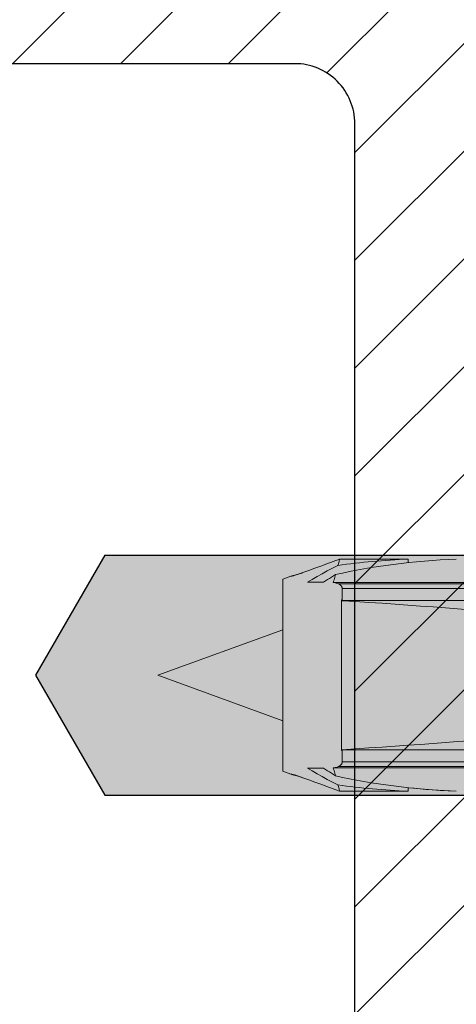
# Model space of a CAD drawing. Extents: x 0 to 1050, y 0 to 1485.
# Drawn here: x 321 to 339, y 1191 to 1232 of the extents above; entities that cross this region are included whole.
import ezdxf

# ---------------------------------------------------------------- set-up
doc = ezdxf.new("R2010")
doc.units = 0
doc.layers.get('0').update_dxf_attribs({"linetype": 'CONTINUOUS'})
for name, color, linetype, lineweight in [('20-ANSICHT-10', 8, 'CONTINUOUS', 9), ('22-ANSICHT-25', 1, 'CONTINUOUS', 25), ('70-SCHRAFFUR-10', 255, 'CONTINUOUS', 9), ('71-SCHRAFFUR-18', 3, 'CONTINUOUS', 18)]:
    doc.layers.add(name, color=color, linetype=linetype, lineweight=lineweight)

# ---------------------------------------------------------------- blocks, each defined once
blk = doc.blocks.new('10 Schraubdübel SXRL 10x100 FUS')
at = {"layer": '70-SCHRAFFUR-10'}
blk.add_hatch(color=256, dxfattribs=at).paths.add_polyline_path([(-107.413257, 5), (-110.300006, 0), (-107.413257, -5), (-11.834165, -5), (-7.600004, -5.899999), (-1.9, -5.9), (-0.19346, -5.011542, -0.124754732), (0, -5.75), (0, -9.25), (2.000055, -9.25), (2.2, -9.050056), (2.2, -9.25), (3.8, -9.25), (3.8, -6.535), (7.991118, -6.535), (8.3, -6), (8.3, 6), (7.991118, 6.535), (3.8, 6.535), (3.8, 9.25), (2.2, 9.25), (2.2, 9.050056), (2.000055, 9.25), (0, 9.25), (0, 5.779407, -0.128815606), (-0.19346, 5.011542), (-1.9, 5.89991), (-7.600381, 5.899919), (-11.834165, 5)])
at = {"layer": '20-ANSICHT-10'}
for p, q in [((-98.672635, 4.455151), (-98.420499, 4.547488)), ((-98.67262, 4.455157), (-98.420468, 4.547496)), ((-98.420499, 4.547488), (-98.163136, 4.641711)), ((-98.420468, 4.547496), (-98.163106, 4.641723)), ((-98.163136, 4.641711), (-97.900403, 4.73788)), ((-98.163106, 4.641723), (-97.900365, 4.737895)), ((-97.92925, 4.458698), (-97.702664, 4.575582)), ((-97.900403, 4.73788), (-97.63213, 4.836057)), ((-97.900365, 4.737895), (-97.632077, 4.836075)), ((-97.702679, 4.575521), (-97.685628, 4.63831)), ((-97.685628, 4.63831), (-97.670689, 4.693385)), ((-97.670689, 4.693385), (-97.657887, 4.740631)), ((-97.657887, 4.740631), (-97.647206, 4.780106)), ((-97.647206, 4.780106), (-97.638608, 4.81189)), ((-97.638608, 4.81189), (-97.632077, 4.836064)), ((-97.632077, 4.836075), (-94.773724, 4.836075)), ((-94.773724, 4.689283), (-94.773724, 4.836075)), ((-99.999997, 4), (-99.661893, 4.123062)), ((-99.661893, 4.123062), (-99.661137, 4.123242)), ((-99.661137, 4.123242), (-99.658871, 4.123788)), ((-99.658871, 4.123788), (-99.655087, 4.124708)), ((-99.655087, 4.124708), (-99.649785, 4.126009)), ((-99.649785, 4.126009), (-99.642957, 4.127697)), ((-99.642957, 4.127697), (-99.634595, 4.129782)), ((-99.634595, 4.129782), (-99.624692, 4.13227)), ((-99.624692, 4.13227), (-99.613286, 4.135167)), ((-99.613286, 4.135167), (-99.600484, 4.138459)), ((-99.600484, 4.138459), (-99.586423, 4.142122)), ((-99.586423, 4.142122), (-99.571233, 4.146135)), ((-99.571233, 4.146135), (-99.555035, 4.150476)), ((-99.555035, 4.150476), (-99.537976, 4.155121)), ((-99.537976, 4.155121), (-99.520146, 4.160058)), ((-99.520146, 4.160058), (-99.50118, 4.165401)), ((-99.50118, 4.165401), (-99.481015, 4.171181)), ((-99.481015, 4.171181), (-99.459775, 4.177381)), ((-99.459775, 4.177381), (-99.437543, 4.183985)), ((-99.437543, 4.183985), (-99.414441, 4.190976)), ((-99.414441, 4.190976), (-99.390569, 4.198339)), ((-99.390569, 4.198339), (-99.366025, 4.206055)), ((-99.366025, 4.206055), (-99.340932, 4.214107)), ((-99.340932, 4.214107), (-99.315434, 4.22245)), ((-99.315434, 4.22245), (-99.289685, 4.231034)), ((-99.289685, 4.231034), (-99.263821, 4.239809)), ((-99.263821, 4.239809), (-99.237996, 4.248722)), ((-99.237996, 4.248722), (-99.212354, 4.257725)), ((-99.212354, 4.257725), (-99.187054, 4.266767)), ((-99.187054, 4.266767), (-99.161893, 4.275916)), ((-99.161893, 4.275912), (-98.919713, 4.364647)), ((-99.161893, 4.275912), (-98.91972, 4.364644)), ((-98.91972, 4.364644), (-98.672635, 4.455151)), ((-98.919713, 4.364647), (-98.67262, 4.455157)), ((-98.776944, 3.991163), (-98.573811, 4.108047)), ((-98.573811, 4.108047), (-98.364819, 4.22493)), ((-98.364819, 4.22493), (-98.149968, 4.341814)), ((-98.149968, 4.341814), (-97.92925, 4.458698)), ((-97.976666, 4.087043), (-97.892354, 4.140234)), ((-97.892354, 4.140234), (-97.80695, 4.193425)), ((-97.835583, 4.089045), (-97.821042, 4.142012)), ((-97.821042, 4.142012), (-97.806966, 4.193374)), ((-99.999997, -4), (-99.999997, 4)), ((-98.97421, 3.874279), (-98.776944, 3.991163)), ((-98.303021, 3.874279), (-98.223073, 3.92747)), ((-98.223073, 3.92747), (-98.142026, 3.980661)), ((-98.142026, 3.980661), (-98.059895, 4.033852)), ((-98.059895, 4.033852), (-97.976666, 4.087043)), ((-97.898015, 3.862205), (-97.881787, 3.921053)), ((-97.856244, 3.856271), (-97.898015, 3.862205)), ((-97.898015, 3.862205), (-92.067952, 3.862205)), ((-97.881787, 3.921053), (-97.865964, 3.978512)), ((-97.865964, 3.978512), (-97.85056, 4.034527)), ((-97.815778, 3.849237), (-97.856244, 3.856271)), ((-97.85056, 4.034527), (-97.835583, 4.089045)), ((-97.777165, 3.840217), (-97.815778, 3.849237)), ((-97.740231, 3.829909), (-97.777165, 3.840217)), ((-97.705289, 3.81794), (-97.740231, 3.829909)), ((-97.672437, 3.804135), (-97.705289, 3.81794)), ((-97.655354, 3.795658), (-97.672444, 3.804128)), ((-97.672437, 3.804135), (-31.000001, 3.804135)), ((-97.638707, 3.786369), (-97.655354, 3.795658)), ((-97.62267, 3.776248), (-97.638707, 3.786369)), ((-97.607419, 3.765286), (-97.62267, 3.776248)), ((-97.593098, 3.75347), (-97.607419, 3.765286)), ((-97.579884, 3.740788), (-97.593098, 3.75347)), ((-97.567944, 3.727229), (-97.579884, 3.740788)), ((-97.557431, 3.712784), (-97.567944, 3.727229)), ((-97.548413, 3.697513), (-97.557431, 3.712784)), ((-97.540921, 3.681488), (-97.548413, 3.697513)), ((-97.535016, 3.664779), (-97.540921, 3.681488)), ((-97.530743, 3.647459), (-97.535016, 3.664779)), ((-97.528149, 3.629598), (-97.530743, 3.647459)), ((-97.527272, 3.611268), (-97.528149, 3.629598)), ((-97.527272, 3.611268), (-31.000001, 3.611268)), ((-97.527272, 3.107177), (-97.527272, 3.611268)), ((-97.532651, 3.142548), (-97.551503, 3.143894)), ((-97.551503, -3.143894), (-97.551503, 3.143894)), ((-97.532643, 3.136116), (-97.532651, 3.142493)), ((-97.532635, 3.129727), (-97.532643, 3.136116)), ((-97.532628, 3.123327), (-97.532635, 3.129727)), ((-97.53262, 3.116915), (-97.532628, 3.123327)), ((-97.532613, 3.110492), (-97.53262, 3.116915)), ((-97.532605, 3.104057), (-97.532613, 3.110492)), ((-97.532605, 3.104112), (-97.53172, 3.104623)), ((-97.53172, 3.104623), (-97.530827, 3.105133)), ((-97.530827, 3.105133), (-97.529942, 3.105644)), ((-97.529942, 3.105644), (-97.52905, 3.106155)), ((-97.52905, 3.106155), (-97.528157, 3.106666)), ((-97.528157, 3.106666), (-97.527272, 3.107177)), ((-97.527272, 3.107177), (-89.365521, 3.107177)), ((-105.200002, 0), (-99.999997, 1.895833)), ((-99.999997, -1.895833), (-105.200002, 0)), ((-97.551503, -3.143894), (-97.532651, -3.142548)), ((-97.532651, -3.142493), (-97.532643, -3.136116)), ((-97.532643, -3.136116), (-97.532635, -3.129727)), ((-97.532635, -3.129727), (-97.532628, -3.123327)), ((-97.532628, -3.123327), (-97.53262, -3.116915)), ((-97.53262, -3.116915), (-97.532613, -3.110492)), ((-97.532613, -3.110492), (-97.532605, -3.104057)), ((-97.53172, -3.104623), (-97.532605, -3.104112)), ((-97.530827, -3.105133), (-97.53172, -3.104623)), ((-97.529942, -3.105644), (-97.530827, -3.105133)), ((-97.52905, -3.106155), (-97.529942, -3.105644)), ((-97.528157, -3.106666), (-97.52905, -3.106155)), ((-97.527272, -3.107177), (-97.528157, -3.106666)), ((-97.527272, -3.107177), (-89.365521, -3.107177)), ((-97.527272, -3.611268), (-97.527272, -3.107177)), ((-97.548413, -3.697513), (-97.540921, -3.681488)), ((-97.540921, -3.681488), (-97.535016, -3.664779)), ((-97.535016, -3.664779), (-97.530743, -3.647459)), ((-97.530743, -3.647459), (-97.528149, -3.629598)), ((-97.528149, -3.629598), (-97.527272, -3.611268)), ((-97.527272, -3.611268), (-31.000001, -3.611268)), ((-99.661893, -4.123062), (-99.999997, -4)), ((-98.776967, -3.991148), (-98.97421, -3.874279)), ((-98.573865, -4.108017), (-98.776967, -3.991148)), ((-98.223111, -3.927442), (-98.303021, -3.874279)), ((-98.14211, -3.980606), (-98.223111, -3.927442)), ((-98.060017, -4.03377), (-98.14211, -3.980606)), ((-97.976842, -4.086933), (-98.060017, -4.03377)), ((-97.892575, -4.140097), (-97.976842, -4.086933)), ((-97.882222, -3.920429), (-97.898274, -3.862236)), ((-97.898274, -3.862236), (-92.067395, -3.862236)), ((-97.898145, -3.86263), (-97.85632, -3.856646)), ((-97.86649, -3.97752), (-97.882222, -3.920429)), ((-97.851109, -4.033425), (-97.86649, -3.97752)), ((-97.85632, -3.856646), (-97.815938, -3.84927)), ((-97.836087, -4.088064), (-97.851109, -4.033425)), ((-97.821454, -4.141353), (-97.836087, -4.088064)), ((-97.815938, -3.84927), (-97.777188, -3.84042)), ((-97.777188, -3.84042), (-97.740254, -3.830014)), ((-97.740254, -3.830014), (-97.705312, -3.817968)), ((-97.705312, -3.817968), (-97.672444, -3.804128)), ((-97.672444, -3.804128), (-97.655354, -3.795658)), ((-97.672437, -3.804135), (-31.000001, -3.804135)), ((-97.655354, -3.795658), (-97.638707, -3.786369)), ((-97.638707, -3.786369), (-97.62267, -3.776248)), ((-97.62267, -3.776248), (-97.607419, -3.765286)), ((-97.607419, -3.765286), (-97.593098, -3.75347)), ((-97.593098, -3.75347), (-97.579884, -3.740788)), ((-97.579884, -3.740788), (-97.567944, -3.727229)), ((-97.567944, -3.727229), (-97.557431, -3.712784)), ((-97.557431, -3.712784), (-97.548413, -3.697513)), ((-99.661137, -4.123242), (-99.661893, -4.123062)), ((-99.661099, -4.12325), (-99.661893, -4.123062)), ((-99.658871, -4.123788), (-99.661137, -4.123242)), ((-99.658734, -4.123822), (-99.661099, -4.12325)), ((-99.655087, -4.124708), (-99.658871, -4.123788)), ((-99.654774, -4.124786), (-99.658734, -4.123822)), ((-99.649785, -4.126009), (-99.655087, -4.124708)), ((-99.64922, -4.126148), (-99.654774, -4.124786)), ((-99.642957, -4.127697), (-99.649785, -4.126009)), ((-99.642072, -4.127918), (-99.64922, -4.126148)), ((-99.634595, -4.129782), (-99.642957, -4.127697)), ((-99.633313, -4.130102), (-99.642072, -4.127918)), ((-99.624692, -4.13227), (-99.634595, -4.129782)), ((-99.622945, -4.13271), (-99.633313, -4.130102)), ((-99.613286, -4.135167), (-99.624692, -4.13227)), ((-99.61102, -4.135746), (-99.622945, -4.13271)), ((-99.600484, -4.138459), (-99.613286, -4.135167)), ((-99.597661, -4.139191), (-99.61102, -4.135746)), ((-99.586423, -4.142122), (-99.600484, -4.138459)), ((-99.583012, -4.143019), (-99.597661, -4.139191)), ((-99.571233, -4.146135), (-99.586423, -4.142122)), ((-99.567204, -4.147208), (-99.583012, -4.143019)), ((-99.555035, -4.150476), (-99.571233, -4.146135)), ((-99.550389, -4.151733), (-99.567204, -4.147208)), ((-99.537976, -4.155121), (-99.555035, -4.150476)), ((-99.532704, -4.156572), (-99.550389, -4.151733)), ((-99.520146, -4.160058), (-99.537976, -4.155121)), ((-99.514149, -4.161737), (-99.532704, -4.156572)), ((-99.50118, -4.165401), (-99.520146, -4.160058)), ((-99.494321, -4.167355), (-99.514149, -4.161737)), ((-99.481015, -4.171181), (-99.50118, -4.165401)), ((-99.473286, -4.173424), (-99.494321, -4.167355)), ((-99.459775, -4.177381), (-99.481015, -4.171181)), ((-99.451154, -4.179927), (-99.473286, -4.173424)), ((-99.437543, -4.183985), (-99.459775, -4.177381)), ((-99.428036, -4.186846), (-99.451154, -4.179927)), ((-99.414441, -4.190976), (-99.437543, -4.183985)), ((-99.40405, -4.194163), (-99.428036, -4.186846)), ((-99.390569, -4.198339), (-99.414441, -4.190976)), ((-99.379308, -4.20186), (-99.40405, -4.194163)), ((-99.366025, -4.206055), (-99.390569, -4.198339)), ((-99.340932, -4.214107), (-99.366025, -4.206055)), ((-99.315434, -4.22245), (-99.340932, -4.214107)), ((-99.289685, -4.231034), (-99.315434, -4.22245)), ((-99.263821, -4.239809), (-99.289685, -4.231034)), ((-99.237996, -4.248722), (-99.263821, -4.239809)), ((-99.212354, -4.257725), (-99.237996, -4.248722)), ((-99.187054, -4.266767), (-99.212354, -4.257725)), ((-99.161893, -4.275916), (-99.187054, -4.266767)), ((-98.919713, -4.364647), (-99.161893, -4.275912)), ((-98.91972, -4.364644), (-99.161893, -4.275912)), ((-98.672635, -4.455151), (-98.91972, -4.364644)), ((-98.67262, -4.455157), (-98.919713, -4.364647)), ((-98.420499, -4.547488), (-98.672635, -4.455151)), ((-98.420468, -4.547496), (-98.67262, -4.455157)), ((-98.364896, -4.224887), (-98.573865, -4.108017)), ((-98.150075, -4.341756), (-98.364896, -4.224887)), ((-97.929387, -4.458626), (-98.150075, -4.341756)), ((-97.70284, -4.575495), (-97.929387, -4.458626)), ((-97.807217, -4.19326), (-97.892575, -4.140097)), ((-97.807233, -4.193211), (-97.821454, -4.141353)), ((-98.163136, -4.641711), (-98.420499, -4.547488)), ((-98.163106, -4.641723), (-98.420468, -4.547496)), ((-97.900403, -4.73788), (-98.163136, -4.641711)), ((-97.900365, -4.737895), (-98.163106, -4.641723)), ((-97.63213, -4.836057), (-97.900403, -4.73788)), ((-97.632077, -4.836075), (-97.900365, -4.737895)), ((-97.686009, -4.637396), (-97.702855, -4.575441)), ((-97.671155, -4.692098), (-97.686009, -4.637396)), ((-97.658322, -4.73938), (-97.671155, -4.692098)), ((-97.647534, -4.779177), (-97.658322, -4.73938)), ((-97.638799, -4.811422), (-97.647534, -4.779177)), ((-97.63213, -4.836051), (-97.638799, -4.811422)), ((-97.63213, -4.836057), (-94.773724, -4.836057)), ((-97.632077, -4.836075), (-94.773724, -4.836075)), ((-94.773724, -4.836057), (-94.773724, -4.689235))]:
    blk.add_line(p, q, dxfattribs=at)
for centre, major_axis, ratio, start_param, end_param in [((-91.400216, 0.478612), (12.050565, 0), 0.363970237, 1.685023291, 2.13134883), ((-93.400216, 0.478612), (12.050565, 0), 0.363970237, 1.685023295, 1.93588582), ((-98.638611, 0), (6.238632, 0), 0.621914548, 1.516978197, 1.624615965), ((-169.975548, 0), (93.625881, 0), 0.052335956, 0.533602806, 0.686058226), ((-169.975548, 0), (93.625881, 0), 0.052335956, 5.597127081, 5.749582501), ((-98.638611, 0), (6.238632, 0), 0.621914548, 4.658569342, 4.76620711), ((-91.399762, -0.478612), (12.050565, 0), 0.363970237, 4.151765839, 4.59812408), ((-93.399762, -0.478612), (12.050565, 0), 0.363970237, 4.347243607, 4.598124076), ((-91.400216, -0.478612), (12.050565, 0), 0.363970237, 4.428650434, 4.598162012)]:
    blk.add_ellipse(centre, major_axis=major_axis, ratio=ratio, start_param=start_param, end_param=end_param, dxfattribs=at)
at = {"layer": '22-ANSICHT-25'}
for p, q in [((-107.413257, 5), (-110.300006, 0)), ((-107.413257, 5), (-11.834165, 5)), ((-110.300006, 0), (-107.413257, -5)), ((-107.413257, -5), (-11.834165, -5))]:
    blk.add_line(p, q, dxfattribs=at)

msp = doc.modelspace()

# ---------------------------------------------------------------- hatches: boundary and pattern name
at = {"layer": '71-SCHRAFFUR-18'}
h = msp.add_hatch(dxfattribs=at)
h.set_pattern_fill('ANSI31', color=41, angle=180, style=0)
h.set_pattern_definition([(225, (3e-06, 2), (2.245064, -2.245064), [])])
h.paths.add_polyline_path([(405, 1255, -1), (405, 1260), (405, 1278.5, -1), (405, 1283.5), (405, 1302, -1), (405, 1307), (405, 1320.25), (384.167, 1320.25, -1), (379.167, 1320.25), (358.333, 1320.25, -1), (353.333, 1320.25), (335, 1320.25), (330, 1315.25), (305, 1315.25), (300, 1320.25), (281.667, 1320.25, -1), (276.667, 1320.25), (255.833, 1320.25, -1), (250.833, 1320.25), (230, 1320.25), (230, 1307, -1), (230, 1302), (230, 1283.5, -1), (230, 1278.5), (230, 1260, -1), (230, 1255), (230, 1236.5, -1), (230, 1231.5), (230, 1213, -1), (230, 1208), (230, 1189.5, -1), (230, 1184.5), (230, 1166, -1), (230, 1161), (230, 1142.5, -1), (230, 1137.5), (230, 1119, -1), (230, 1114), (230, 1095.5, -1), (230, 1090.5), (230, 1072, -1), (230, 1067), (230, 1048.5, -1), (230, 1043.5), (230, 1030.25), (250.833, 1030.25, -1), (255.833, 1030.25), (276.667, 1030.25, -1), (281.667, 1030.25), (300, 1030.25), (302.38, 1027.87, -0.080562), (302.787, 1027.463), (305, 1025.25), (308.552, 1025.25, -0.076464), (309.198, 1025.25), (313.002, 1025.25, -0.028834), (313.248, 1025.25), (317.252, 1025.25, -0.028834), (317.498, 1025.25), (321.502, 1025.25, -0.028834), (321.748, 1025.25), (325.752, 1025.25, -0.028834), (325.998, 1025.25), (330, 1025.25), (332.213, 1027.463, -0.080562), (332.62, 1027.87), (335, 1030.25), (353.333, 1030.25, -1), (358.333, 1030.25), (379.167, 1030.25, -1), (384.167, 1030.25), (405, 1030.25), (405, 1043.5, -1), (405, 1048.5), (405, 1067, -1), (405, 1072), (405, 1090.5, -1), (405, 1095.5), (405, 1114, -1), (405, 1119), (405, 1137.5, -1), (405, 1142.5), (405, 1161, -1), (405, 1166), (405, 1184.5, -1), (405, 1189.5), (405, 1208, -1), (405, 1213), (405, 1231.5, -1), (405, 1236.5)])
h.paths.add_polyline_path([(375, 1250.75, -0.414214), (377.5, 1253.25), (382.5, 1253.25, -0.414214), (385, 1250.75), (385, 1240.75, -0.414214), (382.5, 1238.25), (377.5, 1238.25, -0.414214), (375, 1240.75)], flags=16)
h.paths.add_polyline_path([(360, 1240.75, -0.414214), (357.5, 1238.25), (352.5, 1238.25, -0.414214), (350, 1240.75), (350, 1250.75, -0.414214), (352.5, 1253.25), (357.5, 1253.25, -0.414214), (360, 1250.75)], flags=16)
h.paths.add_polyline_path([(377.5, 1229.75), (382.5, 1229.75, -0.414214), (385, 1227.25), (385, 1217.25, -0.414214), (382.5, 1214.75), (377.5, 1214.75, -0.414214), (375, 1217.25), (375, 1227.25, -0.414214)], flags=16)
h.paths.add_polyline_path([(375, 1264.25), (375, 1274.25, -0.414214), (377.5, 1276.75), (382.5, 1276.75, -0.414214), (385, 1274.25), (385, 1264.25, -0.414214), (382.5, 1261.75), (377.5, 1261.75, -0.414214)], flags=16)
h.paths.add_polyline_path([(360, 1227.25), (360, 1217.25, -0.414214), (357.5, 1214.75), (352.5, 1214.75, -0.414214), (350, 1217.25), (350, 1227.25, -0.414214), (352.5, 1229.75), (357.5, 1229.75, -0.414214)], flags=16)
h.paths.add_polyline_path([(357.5, 1261.75), (352.5, 1261.75, -0.414214), (350, 1264.25), (350, 1274.25, -0.414214), (352.5, 1276.75), (357.5, 1276.75, -0.414214), (360, 1274.25), (360, 1264.25, -0.414214)], flags=16)
h.paths.add_polyline_path([(335, 1240.75, -0.414214), (332.5, 1238.25), (302.5, 1238.25, -0.414214), (300, 1240.75), (300, 1250.75, -0.414214), (302.5, 1253.25), (332.5, 1253.25, -0.414214), (335, 1250.75)], flags=16)
h.paths.add_polyline_path([(377.5, 1206.25), (382.5, 1206.25, -0.414214), (385, 1203.75), (385, 1193.75, -0.414214), (382.5, 1191.25), (377.5, 1191.25, -0.414214), (375, 1193.75), (375, 1203.75, -0.414214)], flags=16)
h.paths.add_polyline_path([(335, 1227.25), (335, 1123.25, -0.414214), (332.5, 1120.75), (302.5, 1120.75, -0.414214), (300, 1123.25), (300, 1227.25, -0.414214), (302.5, 1229.75), (332.5, 1229.75, -0.414214)], flags=16)
h.paths.add_polyline_path([(360, 1203.75), (360, 1193.75, -0.414214), (357.5, 1191.25), (352.5, 1191.25, -0.414214), (350, 1193.75), (350, 1203.75, -0.414214), (352.5, 1206.25), (357.5, 1206.25, -0.414214)], flags=16)
h.paths.add_polyline_path([(332.5, 1261.75), (302.5, 1261.75, -0.414214), (300, 1264.25), (300, 1274.25, -0.414214), (302.5, 1276.75), (332.5, 1276.75, -0.414214), (335, 1274.25), (335, 1264.25, -0.414214)], flags=16)
h.paths.add_polyline_path([(375, 1287.75), (375, 1297.75, -0.414214), (377.5, 1300.25), (382.5, 1300.25, -0.414214), (385, 1297.75), (385, 1287.75, -0.414214), (382.5, 1285.25), (377.5, 1285.25, -0.414214)], flags=16)
h.paths.add_polyline_path([(357.5, 1285.25), (352.5, 1285.25, -0.414214), (350, 1287.75), (350, 1297.75, -0.414214), (352.5, 1300.25), (357.5, 1300.25, -0.414214), (360, 1297.75), (360, 1287.75, -0.414214)], flags=16)
h.paths.add_polyline_path([(332.5, 1285.25), (302.5, 1285.25, -0.414214), (300, 1287.75), (300, 1297.75, -0.414214), (302.5, 1300.25), (332.5, 1300.25, -0.414214), (335, 1297.75), (335, 1287.75, -0.414214)], flags=16)
h.paths.add_polyline_path([(377.5, 1182.75), (382.5, 1182.75, -0.414214), (385, 1180.25), (385, 1170.25, -0.414214), (382.5, 1167.75), (377.5, 1167.75, -0.414214), (375, 1170.25), (375, 1180.25, -0.414214)], flags=16)
h.paths.add_polyline_path([(360, 1180.25), (360, 1170.25, -0.414214), (357.5, 1167.75), (352.5, 1167.75, -0.414214), (350, 1170.25), (350, 1180.25, -0.414214), (352.5, 1182.75), (357.5, 1182.75, -0.414214)], flags=16)
h.paths.add_polyline_path([(377.5, 1159.25), (382.5, 1159.25, -0.414214), (385, 1156.75), (385, 1146.75, -0.414214), (382.5, 1144.25), (377.5, 1144.25, -0.414214), (375, 1146.75), (375, 1156.75, -0.414214)], flags=16)
h.paths.add_polyline_path([(360, 1156.75), (360, 1146.75, -0.414214), (357.5, 1144.25), (352.5, 1144.25, -0.414214), (350, 1146.75), (350, 1156.75, -0.414214), (352.5, 1159.25), (357.5, 1159.25, -0.414214)], flags=16)
h.paths.add_polyline_path([(285, 1240.75, -0.414214), (282.5, 1238.25), (277.5, 1238.25, -0.414214), (275, 1240.75), (275, 1250.75, -0.414214), (277.5, 1253.25), (282.5, 1253.25, -0.414214), (285, 1250.75)], flags=16)
h.paths.add_polyline_path([(285, 1227.25), (285, 1217.25, -0.414214), (282.5, 1214.75), (277.5, 1214.75, -0.414214), (275, 1217.25), (275, 1227.25, -0.414214), (277.5, 1229.75), (282.5, 1229.75, -0.414214)], flags=16)
h.paths.add_polyline_path([(282.5, 1261.75), (277.5, 1261.75, -0.414214), (275, 1264.25), (275, 1274.25, -0.414214), (277.5, 1276.75), (282.5, 1276.75, -0.414214), (285, 1274.25), (285, 1264.25, -0.414214)], flags=16)
h.paths.add_polyline_path([(285, 1203.75), (285, 1193.75, -0.414214), (282.5, 1191.25), (277.5, 1191.25, -0.414214), (275, 1193.75), (275, 1203.75, -0.414214), (277.5, 1206.25), (282.5, 1206.25, -0.414214)], flags=16)
h.paths.add_polyline_path([(282.5, 1285.25), (277.5, 1285.25, -0.414214), (275, 1287.75), (275, 1297.75, -0.414214), (277.5, 1300.25), (282.5, 1300.25, -0.414214), (285, 1297.75), (285, 1287.75, -0.414214)], flags=16)
h.paths.add_polyline_path([(285, 1180.25), (285, 1170.25, -0.414214), (282.5, 1167.75), (277.5, 1167.75, -0.414214), (275, 1170.25), (275, 1180.25, -0.414214), (277.5, 1182.75), (282.5, 1182.75, -0.414214)], flags=16)
h.paths.add_polyline_path([(377.5, 1135.75), (382.5, 1135.75, -0.414214), (385, 1133.25), (385, 1123.25, -0.414214), (382.5, 1120.75), (377.5, 1120.75, -0.414214), (375, 1123.25), (375, 1133.25, -0.414214)], flags=16)
h.paths.add_polyline_path([(360, 1133.25), (360, 1123.25, -0.414214), (357.5, 1120.75), (352.5, 1120.75, -0.414214), (350, 1123.25), (350, 1133.25, -0.414214), (352.5, 1135.75), (357.5, 1135.75, -0.414214)], flags=16)
h.paths.add_polyline_path([(260, 1240.75, -0.414214), (257.5, 1238.25), (252.5, 1238.25, -0.414214), (250, 1240.75), (250, 1250.75, -0.414214), (252.5, 1253.25), (257.5, 1253.25, -0.414214), (260, 1250.75)], flags=16)
h.paths.add_polyline_path([(260, 1227.25), (260, 1217.25, -0.414214), (257.5, 1214.75), (252.5, 1214.75, -0.414214), (250, 1217.25), (250, 1227.25, -0.414214), (252.5, 1229.75), (257.5, 1229.75, -0.414214)], flags=16)
h.paths.add_polyline_path([(257.5, 1261.75), (252.5, 1261.75, -0.414214), (250, 1264.25), (250, 1274.25, -0.414214), (252.5, 1276.75), (257.5, 1276.75, -0.414214), (260, 1274.25), (260, 1264.25, -0.414214)], flags=16)
h.paths.add_polyline_path([(260, 1203.75), (260, 1193.75, -0.414214), (257.5, 1191.25), (252.5, 1191.25, -0.414214), (250, 1193.75), (250, 1203.75, -0.414214), (252.5, 1206.25), (257.5, 1206.25, -0.414214)], flags=16)
h.paths.add_polyline_path([(257.5, 1285.25), (252.5, 1285.25, -0.414214), (250, 1287.75), (250, 1297.75, -0.414214), (252.5, 1300.25), (257.5, 1300.25, -0.414214), (260, 1297.75), (260, 1287.75, -0.414214)], flags=16)
h.paths.add_polyline_path([(285, 1156.75), (285, 1146.75, -0.414214), (282.5, 1144.25), (277.5, 1144.25, -0.414214), (275, 1146.75), (275, 1156.75, -0.414214), (277.5, 1159.25), (282.5, 1159.25, -0.414214)], flags=16)
h.paths.add_polyline_path([(260, 1180.25), (260, 1170.25, -0.414214), (257.5, 1167.75), (252.5, 1167.75, -0.414214), (250, 1170.25), (250, 1180.25, -0.414214), (252.5, 1182.75), (257.5, 1182.75, -0.414214)], flags=16)
h.paths.add_polyline_path([(377.5, 1112.25), (382.5, 1112.25, -0.414214), (385, 1109.75), (385, 1099.75, -0.414214), (382.5, 1097.25), (377.5, 1097.25, -0.414214), (375, 1099.75), (375, 1109.75, -0.414214)], flags=16)
h.paths.add_polyline_path([(357.5, 1112.25, -0.414214), (360, 1109.75), (360, 1099.75, -0.414214), (357.5, 1097.25), (352.5, 1097.25, -0.414214), (350, 1099.75), (350, 1109.75, -0.414214), (352.5, 1112.25)], flags=16)
h.paths.add_polyline_path([(335, 1109.75), (335, 1099.75, -0.414214), (332.5, 1097.25), (302.5, 1097.25, -0.414214), (300, 1099.75), (300, 1109.75, -0.414214), (302.5, 1112.25), (332.5, 1112.25, -0.414214)], flags=16)
h.paths.add_polyline_path([(285, 1133.25), (285, 1123.25, -0.414214), (282.5, 1120.75), (277.5, 1120.75, -0.414214), (275, 1123.25), (275, 1133.25, -0.414214), (277.5, 1135.75), (282.5, 1135.75, -0.414214)], flags=16)
h.paths.add_polyline_path([(260, 1156.75), (260, 1146.75, -0.414214), (257.5, 1144.25), (252.5, 1144.25, -0.414214), (250, 1146.75), (250, 1156.75, -0.414214), (252.5, 1159.25), (257.5, 1159.25, -0.414214)], flags=16)
h.paths.add_polyline_path([(377.5, 1088.75), (382.5, 1088.75, -0.414214), (385, 1086.25), (385, 1076.25, -0.414214), (382.5, 1073.75), (377.5, 1073.75, -0.414214), (375, 1076.25), (375, 1086.25, -0.414214)], flags=16)
h.paths.add_polyline_path([(357.5, 1088.75, -0.414214), (360, 1086.25), (360, 1076.25, -0.414214), (357.5, 1073.75), (352.5, 1073.75, -0.414214), (350, 1076.25), (350, 1086.25, -0.414214), (352.5, 1088.75)], flags=16)
h.paths.add_polyline_path([(260, 1133.25), (260, 1123.25, -0.414214), (257.5, 1120.75), (252.5, 1120.75, -0.414214), (250, 1123.25), (250, 1133.25, -0.414214), (252.5, 1135.75), (257.5, 1135.75, -0.414214)], flags=16)
h.paths.add_polyline_path([(285, 1109.75), (285, 1099.75, -0.414214), (282.5, 1097.25), (277.5, 1097.25, -0.414214), (275, 1099.75), (275, 1109.75, -0.414214), (277.5, 1112.25), (282.5, 1112.25, -0.414214)], flags=16)
h.paths.add_polyline_path([(335, 1086.25), (335, 1076.25, -0.414214), (332.5, 1073.75), (302.5, 1073.75, -0.414214), (300, 1076.25), (300, 1086.25, -0.414214), (302.5, 1088.75), (332.5, 1088.75, -0.414214)], flags=16)
h.paths.add_polyline_path([(260, 1109.75), (260, 1099.75, -0.414214), (257.5, 1097.25), (252.5, 1097.25, -0.414214), (250, 1099.75), (250, 1109.75, -0.414214), (252.5, 1112.25), (257.5, 1112.25, -0.414214)], flags=16)
h.paths.add_polyline_path([(285, 1086.25), (285, 1076.25, -0.414214), (282.5, 1073.75), (277.5, 1073.75, -0.414214), (275, 1076.25), (275, 1086.25, -0.414214), (277.5, 1088.75), (282.5, 1088.75, -0.414214)], flags=16)
h.paths.add_polyline_path([(377.5, 1065.25), (382.5, 1065.25, -0.414214), (385, 1062.75), (385, 1052.75, -0.414214), (382.5, 1050.25), (377.5, 1050.25, -0.414214), (375, 1052.75), (375, 1062.75, -0.414214)], flags=16)
h.paths.add_polyline_path([(357.5, 1065.25, -0.414214), (360, 1062.75), (360, 1052.75, -0.414214), (357.5, 1050.25), (352.5, 1050.25, -0.414214), (350, 1052.75), (350, 1062.75, -0.414214), (352.5, 1065.25)], flags=16)
h.paths.add_polyline_path([(335, 1062.75), (335, 1052.75, -0.414214), (332.5, 1050.25), (302.5, 1050.25, -0.414214), (300, 1052.75), (300, 1062.75, -0.414214), (302.5, 1065.25), (332.5, 1065.25, -0.414214)], flags=16)
h.paths.add_polyline_path([(260, 1086.25), (260, 1076.25, -0.414214), (257.5, 1073.75), (252.5, 1073.75, -0.414214), (250, 1076.25), (250, 1086.25, -0.414214), (252.5, 1088.75), (257.5, 1088.75, -0.414214)], flags=16)
h.paths.add_polyline_path([(285, 1062.75), (285, 1052.75, -0.414214), (282.5, 1050.25), (277.5, 1050.25, -0.414214), (275, 1052.75), (275, 1062.75, -0.414214), (277.5, 1065.25), (282.5, 1065.25, -0.414214)], flags=16)
h.paths.add_polyline_path([(260, 1062.75), (260, 1052.75, -0.414214), (257.5, 1050.25), (252.5, 1050.25, -0.414214), (250, 1052.75), (250, 1062.75, -0.414214), (252.5, 1065.25), (257.5, 1065.25, -0.414214)], flags=16)

# ---------------------------------------------------------------- linework, layer by layer
at = {"layer": '22-ANSICHT-25'}
msp.add_lwpolyline([(335, 1227.25, 0.414214), (332.5, 1229.75), (302.5, 1229.75, 0.414214), (300, 1227.25), (300, 1123.25, 0.414214), (302.5, 1120.75), (332.5, 1120.75, 0.414214), (335, 1123.25), (335, 1227.25)], format="xyb", close=True, dxfattribs=at)

# ---------------------------------------------------------------- block references
msp.add_blockref('10 Schraubdübel SXRL 10x100 FUS', (432, 1204.267))

doc.saveas('drawing.dxf')
